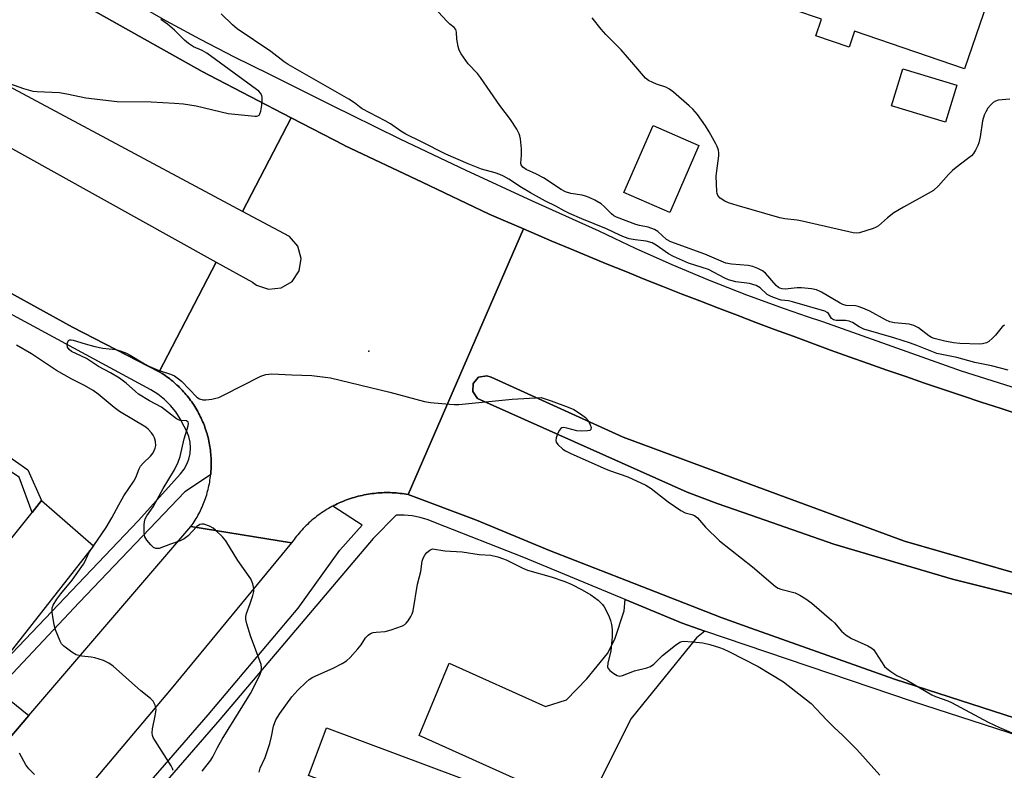
# Model space of a CAD drawing. Units: inches. Extents: x 1297761 to 1303761, y 497450 to 501451.
# Drawn here: x 1301382 to 1301661, y 498748 to 498961 of the extents above; entities that cross this region are included whole.
import ezdxf

# ---------------------------------------------------------------- set-up
doc = ezdxf.new("R2010")
doc.units = ezdxf.units.IN
doc.header["$MEASUREMENT"] = 0
for name, color, linetype in [('BLDG-Footprint', 5, 'Continuous'), ('CULTRL-Pad', 6, 'Continuous'), ('ELEV-Spot Elevation', 7, 'Continuous'), ('TRANS-Driveway', 251, 'Continuous'), ('TRANS-Non Street Sidewalk', 7, 'Continuous'), ('TRANS-Road', 130, 'Continuous'), ('TRANS-Street Sidewalk', 7, 'Continuous'), ('Undefined', 1, 'Continuous')]:
    doc.layers.add(name, color=color, linetype=linetype)

msp = doc.modelspace()

# ---------------------------------------------------------------- linework, layer by layer
at = {"layer": 'BLDG-Footprint'}
for points, elevation in [([(1301612.16, 498994.95), (1301635.23, 498987.07), (1301635.93, 498989.12), (1301639.31, 498987.97), (1301642.32, 498986.94), (1301644.11, 498986.33), (1301643.45, 498984.39), (1301660.74, 498978.49), (1301649.97, 498946.97), (1301618.76, 498957.63), (1301617.2, 498953.07), (1301607.73, 498956.31), (1301609.35, 498961.06), (1301601.5, 498963.74)], 407.45), ([(1301574.56, 498925.17), (1301566.3, 498906.16), (1301553.27, 498911.82), (1301561.53, 498930.83)], 405.84), ([(1301517.18, 498741.74), (1301508.62, 498718.81), (1301486.13, 498727.21), (1301481.32, 498729.01), (1301471.89, 498732.53), (1301475.38, 498741.89), (1301463.75, 498746.23), (1301464.19, 498747.42), (1301468.82, 498759.8)], 405.78)]:
    msp.add_lwpolyline(points, close=True, dxfattribs=dict(at, elevation=elevation))
at = {"layer": 'CULTRL-Pad'}
msp.add_lwpolyline([(1301647.81, 498942.31), (1301644.6, 498931.77), (1301629.24, 498936.44), (1301632.44, 498946.98)], close=True, dxfattribs=at)
msp.add_lwpolyline([(1301680.57, 498793.5), (1301646.53, 498801.99), (1301612.9, 498812.01), (1301589.34, 498820.2), (1301579.77, 498823.53), (1301571.24, 498826.77), (1301511.67, 498853.37), (1301510.34, 498855.28), (1301510.47, 498857.61), (1301512.01, 498859.36), (1301514.3, 498859.78), (1301515.54, 498859.36), (1301553.1, 498842.33), (1301589.34, 498828.93), (1301632.96, 498812.81), (1301664.42, 498803.77)], dxfattribs=at)
at = {"layer": 'ELEV-Spot Elevation'}
msp.add_point((1301480.83, 498866.73, 401.71), dxfattribs=at)
at = {"layer": 'TRANS-Driveway'}
for points in [[(1301373.01, 498773.85), (1301346.78, 498742.43), (1301341.95, 498736.36), (1301326.84, 498749.93), (1301329.97, 498754.13), (1301347.55, 498776.49), (1301327.99, 498791.87), (1301334.17, 498800.6), (1301355.89, 498783.61), (1301363.84, 498793.78), (1301365.81, 498796.31), (1301376.59, 498810.12), (1301378.46, 498812.48), (1301385.2, 498820.99), (1301387.88, 498824.36), (1301402.64, 498811.54)], [(1301576.23, 498787.31), (1301573.88, 498785.36), (1301555.28, 498762.45), (1301522.17, 498696.41), (1301509.1, 498702.71), (1301528.22, 498741.06), (1301526.49, 498743.53), (1301495.17, 498757.61), (1301503.68, 498778.2), (1301530.99, 498765.88), (1301536.99, 498767.74), (1301542.78, 498773.74), (1301548.57, 498780.95), (1301550.65, 498784.99), (1301553.38, 498793.08), (1301553.59, 498796.22), (1301569.8, 498789.49)], [(1301375.25, 498770.58), (1301384.28, 498763.32), (1301371.21, 498748.08), (1301362.12, 498755.39), (1301375.16, 498770.72)]]:
    msp.add_lwpolyline(points, close=True, dxfattribs=at)
at = {"layer": 'TRANS-Non Street Sidewalk'}
msp.add_lwpolyline([(1301387.88, 498824.36), (1301385.2, 498820.99), (1301381.52, 498830.95), (1301365.39, 498841.48), (1301367.32, 498844.68), (1301384.01, 498833.04)], close=True, dxfattribs=at)
at = {"layer": 'TRANS-Road'}
for points in [[(1301239.31, 499013.05), (1301347.8, 498941.96), (1301437.5, 498892.08), (1301421.34, 498860.94), (1301396.7, 498873.57), (1301354.43, 498896.92), (1301334.93, 498908.54), (1301312.95, 498921.64), (1301301.66, 498928.88), (1301272.29, 498947.71), (1301232.52, 498975.09)], [(1301679.88, 498757.57), (1301630.12, 498773.62), (1301589.34, 498788.14), (1301580.87, 498791.16), (1301553.96, 498801.67), (1301532.17, 498810.19), (1301511.44, 498818.81), (1301492.04, 498826.05), (1301524.75, 498901.47), (1301532.84, 498898.04), (1301538.06, 498895.85), (1301543.29, 498893.67), (1301548.52, 498891.52), (1301553.77, 498889.38), (1301559.02, 498887.26), (1301564.28, 498885.16), (1301569.54, 498883.08), (1301574.82, 498881.02), (1301580.1, 498878.98), (1301585.39, 498876.95), (1301590.68, 498874.94), (1301595.98, 498872.95), (1301601.29, 498870.99), (1301606.61, 498869.03), (1301611.93, 498867.1), (1301617.26, 498865.19), (1301622.6, 498863.3), (1301627.94, 498861.42), (1301633.29, 498859.56), (1301638.64, 498857.73), (1301644.01, 498855.91), (1301649.38, 498854.11), (1301654.75, 498852.33), (1301660.13, 498850.57), (1301665.52, 498848.83)], [(1301664.42, 498803.77), (1301632.96, 498812.81), (1301589.34, 498828.93), (1301553.1, 498842.33), (1301515.54, 498859.36), (1301514.3, 498859.78), (1301512.01, 498859.36), (1301510.47, 498857.61), (1301510.34, 498855.28), (1301511.67, 498853.37), (1301571.24, 498826.77), (1301579.77, 498823.53), (1301589.34, 498820.2), (1301612.9, 498812.01), (1301646.53, 498801.99), (1301680.57, 498793.5)]]:
    msp.add_lwpolyline(points, dxfattribs=at)
for points in [[(1301458.76, 498933.07), (1301444.94, 498906.42), (1301357.21, 498953.38), (1301345.31, 498960.61), (1301314.2, 498980.48), (1301333.51, 499008.51), (1301355.02, 498992.19), (1301359.6, 498989.39), (1301383.55, 498974.78), (1301393.87, 498968.49), (1301433.52, 498946.16), (1301435.5, 498945.13)], [(1301524.75, 498901.47), (1301492.04, 498826.05), (1301491.47, 498826.15), (1301490.91, 498826.24), (1301490.34, 498826.32), (1301489.77, 498826.39), (1301489.2, 498826.45), (1301488.63, 498826.5), (1301488.05, 498826.55), (1301487.48, 498826.58), (1301486.91, 498826.6), (1301486.33, 498826.61), (1301485.76, 498826.61), (1301485.18, 498826.6), (1301484.61, 498826.58), (1301484.04, 498826.55), (1301483.47, 498826.51), (1301482.89, 498826.46), (1301482.32, 498826.4), (1301481.75, 498826.33), (1301481.18, 498826.25), (1301480.62, 498826.16), (1301480.05, 498826.06), (1301479.49, 498825.95), (1301478.93, 498825.83), (1301478.37, 498825.71), (1301477.81, 498825.57), (1301477.26, 498825.42), (1301476.7, 498825.26), (1301476.16, 498825.09), (1301475.61, 498824.92), (1301475.07, 498824.73), (1301474.52, 498824.54), (1301473.99, 498824.33), (1301473.46, 498824.12), (1301472.93, 498823.89), (1301472.4, 498823.66), (1301471.88, 498823.42), (1301471.37, 498823.17), (1301470.86, 498822.91), (1301470.6, 498822.77), (1301470.35, 498822.64), (1301469.85, 498822.36), (1301469.35, 498822.07), (1301468.86, 498821.78), (1301468.37, 498821.47), (1301467.89, 498821.16), (1301467.41, 498820.84), (1301466.94, 498820.51), (1301466.48, 498820.18), (1301466.02, 498819.83), (1301465.56, 498819.48), (1301465.12, 498819.12), (1301464.68, 498818.75), (1301464.25, 498818.37), (1301463.82, 498817.99), (1301463.4, 498817.6), (1301462.99, 498817.2), (1301462.58, 498816.79), (1301462.18, 498816.38), (1301461.79, 498815.96), (1301461.4, 498815.54), (1301461.03, 498815.1), (1301460.66, 498814.66), (1301460.29, 498814.22), (1301459.94, 498813.77), (1301459.6, 498813.31), (1301459.26, 498812.84), (1301458.88, 498812.31), (1301430.32, 498816.98), (1301430.63, 498817.42), (1301430.93, 498817.86), (1301431.22, 498818.3), (1301431.51, 498818.75), (1301431.78, 498819.21), (1301432.05, 498819.66), (1301432.31, 498820.13), (1301432.56, 498820.59), (1301432.81, 498821.07), (1301433.04, 498821.54), (1301433.27, 498822.02), (1301433.49, 498822.51), (1301433.7, 498823), (1301433.9, 498823.49), (1301434.1, 498823.98), (1301434.28, 498824.48), (1301434.46, 498824.98), (1301434.63, 498825.49), (1301434.79, 498825.99), (1301434.94, 498826.5), (1301435.07, 498827.02), (1301435.21, 498827.53), (1301435.33, 498828.05), (1301435.44, 498828.57), (1301435.55, 498829.09), (1301435.65, 498829.61), (1301435.73, 498830.14), (1301435.81, 498830.67), (1301435.88, 498831.19), (1301435.92, 498831.62), (1301435.93, 498831.72), (1301435.98, 498832.25), (1301436.02, 498832.78), (1301436.06, 498833.31), (1301436.08, 498833.84), (1301436.09, 498834.37), (1301436.1, 498834.91), (1301436.09, 498835.43), (1301436.08, 498835.97), (1301436.05, 498836.5), (1301436.02, 498837.03), (1301435.97, 498837.56), (1301435.92, 498838.09), (1301435.86, 498838.62), (1301435.79, 498839.14), (1301435.71, 498839.67), (1301435.62, 498840.19), (1301435.52, 498840.72), (1301435.42, 498841.24), (1301435.3, 498841.76), (1301435.17, 498842.27), (1301435.04, 498842.79), (1301434.9, 498843.3), (1301434.74, 498843.81), (1301434.58, 498844.31), (1301434.41, 498844.82), (1301434.23, 498845.32), (1301434.05, 498845.82), (1301433.85, 498846.31), (1301433.65, 498846.8), (1301433.43, 498847.29), (1301433.21, 498847.77), (1301432.98, 498848.25), (1301432.74, 498848.73), (1301432.5, 498849.2), (1301432.24, 498849.66), (1301431.98, 498850.13), (1301431.71, 498850.58), (1301431.43, 498851.04), (1301431.14, 498851.49), (1301430.85, 498851.93), (1301430.55, 498852.37), (1301430.24, 498852.8), (1301429.92, 498853.23), (1301429.59, 498853.64), (1301429.26, 498854.06), (1301428.92, 498854.47), (1301428.58, 498854.87), (1301428.22, 498855.27), (1301427.86, 498855.66), (1301427.5, 498856.05), (1301427.12, 498856.42), (1301426.75, 498856.8), (1301426.36, 498857.16), (1301425.96, 498857.52), (1301425.56, 498857.87), (1301425.16, 498858.22), (1301424.75, 498858.55), (1301424.33, 498858.88), (1301423.91, 498859.2), (1301423.48, 498859.52), (1301423.05, 498859.83), (1301422.61, 498860.13), (1301422.16, 498860.42), (1301421.34, 498860.94), (1301437.5, 498892.08), (1301447.84, 498886.33), (1301448.96, 498885.51), (1301452.37, 498884.34), (1301455.95, 498884.72), (1301459.04, 498886.56), (1301461.06, 498889.54), (1301461.64, 498893.1), (1301460.67, 498896.57), (1301458.32, 498899.3), (1301444.94, 498906.42), (1301458.76, 498933.07), (1301473.83, 498925.26), (1301473.92, 498925.21), (1301495.96, 498914.74), (1301515.02, 498905.69), (1301516.99, 498904.83)], [(1301458.88, 498812.31), (1301424.73, 498770.85), (1301384.05, 498722.63), (1301368.6, 498704.32), (1301340.21, 498670.67), (1301337.74, 498667.49), (1301329.46, 498656.83), (1301321, 498645.95), (1301319.1, 498643.23), (1301297.91, 498658.08), (1301333.98, 498703.12), (1301343.58, 498715.11), (1301352.81, 498726.63), (1301371.21, 498748.08), (1301384.28, 498763.32), (1301430.32, 498816.98)]]:
    msp.add_lwpolyline(points, close=True, dxfattribs=at)
at = {"layer": 'TRANS-Street Sidewalk'}
for points in [[(1301354.43, 498896.92), (1301396.7, 498873.57), (1301421.34, 498860.94), (1301422.16, 498860.42), (1301422.61, 498860.13), (1301423.05, 498859.83), (1301423.48, 498859.52), (1301423.91, 498859.2), (1301424.33, 498858.88), (1301424.75, 498858.55), (1301425.16, 498858.22), (1301425.56, 498857.87), (1301425.96, 498857.52), (1301426.36, 498857.16), (1301426.75, 498856.8), (1301427.12, 498856.42), (1301427.5, 498856.05), (1301427.86, 498855.66), (1301428.22, 498855.27), (1301428.58, 498854.87), (1301428.92, 498854.47), (1301429.26, 498854.06), (1301429.59, 498853.64), (1301429.92, 498853.23), (1301430.24, 498852.8), (1301430.55, 498852.37), (1301430.85, 498851.93), (1301431.14, 498851.49), (1301431.43, 498851.04), (1301431.71, 498850.58), (1301431.98, 498850.13), (1301432.24, 498849.66), (1301432.5, 498849.2), (1301432.74, 498848.73), (1301432.98, 498848.25), (1301433.21, 498847.77), (1301433.43, 498847.29), (1301433.65, 498846.8), (1301433.85, 498846.31), (1301434.05, 498845.82), (1301434.23, 498845.32), (1301434.41, 498844.82), (1301434.58, 498844.31), (1301434.74, 498843.81), (1301434.9, 498843.3), (1301435.04, 498842.79), (1301435.17, 498842.27), (1301435.3, 498841.76), (1301435.42, 498841.24), (1301435.52, 498840.72), (1301435.62, 498840.19), (1301435.71, 498839.67), (1301435.79, 498839.14), (1301435.86, 498838.62), (1301435.92, 498838.09), (1301435.97, 498837.56), (1301436.02, 498837.03), (1301436.05, 498836.5), (1301436.08, 498835.97), (1301436.09, 498835.43), (1301436.1, 498834.91), (1301436.09, 498834.37), (1301436.08, 498833.84), (1301436.06, 498833.31), (1301436.02, 498832.78), (1301435.98, 498832.25), (1301435.93, 498831.72), (1301435.92, 498831.62), (1301428.56, 498826.79), (1301398.54, 498795.38), (1301375.25, 498770.58)], [(1301375.57, 498776.92), (1301415.36, 498818.56), (1301427.39, 498831.98), (1301428.38, 498833.25), (1301429.17, 498834.65), (1301429.75, 498836.15), (1301430.1, 498837.72), (1301430.22, 498839.33), (1301430.1, 498840.93), (1301429.75, 498842.5), (1301429.17, 498844), (1301428.38, 498845.4), (1301427.31, 498847.53), (1301426.02, 498849.53), (1301424.52, 498851.38), (1301422.83, 498853.06), (1301420.96, 498854.54), (1301418.94, 498855.81), (1301356.71, 498889.35)]]:
    msp.add_lwpolyline(points, dxfattribs=at)
for points in [[(1301665.52, 498848.83, 0), (1301660.13, 498850.57, 0), (1301654.75, 498852.33, 0), (1301649.38, 498854.11, 0), (1301644.01, 498855.91, 0), (1301638.64, 498857.73, 0), (1301633.29, 498859.56, 0), (1301627.94, 498861.42, 0), (1301622.6, 498863.3, 0), (1301617.26, 498865.19, 0), (1301611.93, 498867.1, 0), (1301606.61, 498869.03, 0), (1301601.29, 498870.99, 0), (1301595.98, 498872.95, 0), (1301590.68, 498874.94, 0), (1301585.39, 498876.95, 0), (1301580.1, 498878.98, 0), (1301574.82, 498881.02, 0), (1301569.54, 498883.08, 0), (1301564.28, 498885.16, 0), (1301559.02, 498887.26, 0), (1301553.77, 498889.38, 0), (1301548.52, 498891.52, 0), (1301543.29, 498893.67, 0), (1301538.06, 498895.85, 0), (1301532.84, 498898.04, 0), (1301524.75, 498901.47, 0), (1301516.99, 498904.83, 0), (1301515.02, 498905.69, 0), (1301495.96, 498914.74, 0), (1301473.92, 498925.21, 0), (1301473.83, 498925.26, 0), (1301458.76, 498933.07, 0), (1301435.5, 498945.13, 0), (1301433.52, 498946.16, 0), (1301393.87, 498968.49, 0)], [(1301413.78, 498965.96, 0), (1301423.3, 498960.56, 0), (1301424.54, 498959.89, 0), (1301432.92, 498955.35, 0), (1301442.64, 498950.33, 0), (1301452.47, 498945.49, 0), (1301471.03, 498936.21, 0), (1301475.79, 498933.89, 0), (1301489.68, 498927.11, 0), (1301508.42, 498918.19, 0), (1301527.24, 498909.46, 0), (1301546.15, 498900.91, 0), (1301550.47, 498898.86, 0), (1301556.47, 498896.02, 0), (1301566.9, 498891.37, 0), (1301577.44, 498886.95, 0), (1301588.07, 498882.79, 0), (1301598.79, 498878.86, 0), (1301605.34, 498876.64, 0), (1301609.61, 498875.19, 0), (1301649.02, 498861.16, 0), (1301691.66, 498847.72, 0)], [(1301402.94, 498726.27, 0), (1301435.22, 498763.51, 0), (1301460.77, 498793.81, 0), (1301472.64, 498810.26, 0), (1301478.91, 498817.38, 0), (1301470.6, 498822.77, 0), (1301470.86, 498822.91, 0), (1301471.37, 498823.17, 0), (1301471.88, 498823.42, 0), (1301472.4, 498823.66, 0), (1301472.93, 498823.89, 0), (1301473.46, 498824.12, 0), (1301473.99, 498824.33, 0), (1301474.52, 498824.54, 0), (1301475.07, 498824.73, 0), (1301475.61, 498824.92, 0), (1301476.16, 498825.09, 0), (1301476.7, 498825.26, 0), (1301477.26, 498825.42, 0), (1301477.81, 498825.57, 0), (1301478.37, 498825.71, 0), (1301478.93, 498825.83, 0), (1301479.49, 498825.95, 0), (1301480.05, 498826.06, 0), (1301480.62, 498826.16, 0), (1301481.18, 498826.25, 0), (1301481.75, 498826.33, 0), (1301482.32, 498826.4, 0), (1301482.89, 498826.46, 0), (1301483.47, 498826.51, 0), (1301484.04, 498826.55, 0), (1301484.61, 498826.58, 0), (1301485.18, 498826.6, 0), (1301485.76, 498826.61, 0), (1301486.33, 498826.61, 0), (1301486.91, 498826.6, 0), (1301487.48, 498826.58, 0), (1301488.05, 498826.55, 0), (1301488.63, 498826.5, 0), (1301489.2, 498826.45, 0), (1301489.77, 498826.39, 0), (1301490.34, 498826.32, 0), (1301490.91, 498826.24, 0), (1301491.47, 498826.15, 0), (1301492.04, 498826.05, 0), (1301511.44, 498818.81, 0), (1301532.17, 498810.19, 0), (1301553.96, 498801.67, 0), (1301580.87, 498791.16, 0), (1301589.34, 498788.14, 0), (1301630.12, 498773.62, 0), (1301679.88, 498757.57, 0)], [(1301679.34, 498753.03, 0), (1301635.25, 498767.28, 0), (1301576.23, 498787.31, 0), (1301569.8, 498789.49, 0), (1301553.59, 498796.22, 0), (1301524.87, 498808.14, 0), (1301499.77, 498817.98, 0), (1301497.64, 498818.87, 0), (1301495.44, 498819.54, 0), (1301493.18, 498819.98, 0), (1301490.88, 498820.2, 0), (1301488.58, 498820.18, 0), (1301482.08, 498813.56, 0), (1301438.53, 498762.22, 0), (1301407.41, 498726.31, 0), (1301405.49, 498724.1, 0), (1301392.89, 498708.96, 0), (1301382.03, 498695.92, 0), (1301376.01, 498688.69, 0)]]:
    msp.add_polyline3d(points, dxfattribs=at)
at = {"layer": 'Undefined'}
for points, elevation in [([(1301661.32, 498874.13), (1301660.65, 498873.67), (1301658.74, 498871.31), (1301657.96, 498870.48), (1301656.91, 498869.55), (1301656.18, 498869.14), (1301655.1, 498868.82), (1301654.23, 498868.76), (1301648.63, 498868.96), (1301646.9, 498869.15), (1301644.42, 498869.59), (1301641.39, 498870.37), (1301640.58, 498870.68), (1301639.87, 498871.09), (1301636.94, 498873.43), (1301635.63, 498874.08), (1301634.22, 498874.42), (1301630.13, 498874.86), (1301628.79, 498875.14), (1301627.53, 498875.64), (1301623.1, 498878.17), (1301621.12, 498879), (1301619.8, 498879.44), (1301619.02, 498879.62), (1301616.41, 498879.78), (1301615.39, 498880.04), (1301614.65, 498880.38), (1301609.37, 498883.49), (1301607.91, 498884.15), (1301606.56, 498884.44), (1301603.65, 498884.78), (1301602.5, 498884.77), (1301599.08, 498884.38), (1301598.22, 498884.43), (1301597.57, 498884.62), (1301597.13, 498884.85), (1301596.48, 498885.4), (1301593.5, 498888.89), (1301592.6, 498889.58), (1301591.34, 498890.26), (1301589.92, 498890.8), (1301588.55, 498891.14), (1301583.83, 498891.44), (1301582.2, 498891.76), (1301576.26, 498894.34), (1301566.59, 498897.83), (1301565.4, 498898.51), (1301562.87, 498900.72), (1301561.95, 498901.3), (1301560.15, 498901.96), (1301557.66, 498902.42), (1301556.63, 498902.7), (1301551.16, 498904.82), (1301550.42, 498905.24), (1301549.75, 498905.77), (1301547.67, 498907.81), (1301546.8, 498908.57), (1301545, 498909.63), (1301543.4, 498910.44), (1301542.37, 498910.83), (1301541.38, 498911.04), (1301538.15, 498911.5), (1301536.71, 498911.98), (1301535.44, 498912.69), (1301530.42, 498916.02), (1301528.4, 498917.07), (1301525.47, 498918.38), (1301524.54, 498919.03), (1301524.09, 498919.67), (1301524, 498920.16), (1301524.23, 498922.42), (1301524.21, 498924.19), (1301523.95, 498927.11), (1301523.76, 498927.95), (1301523.55, 498928.49), (1301522.83, 498929.77), (1301521.09, 498932.52), (1301518.07, 498936.58), (1301512.57, 498944.5), (1301511.68, 498945.62), (1301509.03, 498948.36), (1301507.02, 498951.2), (1301506.49, 498952.22), (1301506.18, 498953.32), (1301505.87, 498955.33), (1301505.76, 498957.33), (1301505.5, 498958.15), (1301505.04, 498958.68), (1301503.82, 498959.65), (1301502.98, 498960.47), (1301498.2, 498965.71)], 404), ([(1301374.41, 498944.33), (1301382.74, 498941.39), (1301385.46, 498940.64), (1301386.62, 498940.52), (1301393.03, 498940.19), (1301395.54, 498939.77), (1301400.5, 498938.73), (1301409.41, 498937.65), (1301419.04, 498937.56), (1301425.68, 498937.23), (1301428.19, 498937.01), (1301431.81, 498936.42), (1301440.89, 498934.29), (1301448.45, 498933.46), (1301448.96, 498933.48), (1301449.36, 498933.6), (1301449.66, 498933.8), (1301449.91, 498934.19), (1301450.13, 498934.94), (1301450.41, 498936.64), (1301450.57, 498938.07), (1301450.56, 498938.9), (1301450.43, 498939.4), (1301450.05, 498940.07), (1301449.56, 498940.61), (1301448.97, 498941.09), (1301434.8, 498951.37), (1301433.47, 498952.13), (1301431.02, 498953.24), (1301429.59, 498954.18), (1301428.49, 498955.1), (1301425.63, 498957.97), (1301423.66, 498959.62), (1301421.81, 498960.92)], 400), ([(1301662.41, 498861.4), (1301657.65, 498862.59), (1301652.89, 498863.51), (1301647.82, 498864.98), (1301642.11, 498866.1), (1301636.47, 498868.35), (1301634.66, 498869), (1301629.93, 498870.54), (1301621.43, 498873.03), (1301620.1, 498873.66), (1301618.22, 498874.92), (1301617.25, 498875.3), (1301616.19, 498875.47), (1301613.49, 498875.47), (1301612.76, 498875.63), (1301612.22, 498876.07), (1301611.35, 498877.43), (1301611, 498877.74), (1301610.36, 498878.09), (1301601.11, 498880.77), (1301599.97, 498881.04), (1301597.92, 498881.29), (1301595.75, 498882.01), (1301594.7, 498882.45), (1301593.96, 498882.86), (1301591.92, 498884.74), (1301590.84, 498885.41), (1301588.95, 498885.95), (1301585.08, 498886.42), (1301582.98, 498886.99), (1301581.94, 498887.46), (1301577.24, 498889.94), (1301571.65, 498891.81), (1301567.34, 498893.61), (1301565.94, 498894.43), (1301562.42, 498896.92), (1301561.3, 498897.5), (1301559.62, 498898.04), (1301556.47, 498898.36), (1301554.79, 498898.71), (1301553.46, 498899.11), (1301552.14, 498899.67), (1301548.37, 498901.49), (1301541.3, 498904.37), (1301537.86, 498905.9), (1301536.29, 498906.63), (1301533.97, 498907.92), (1301531.03, 498909.39), (1301526.7, 498911.77), (1301524.23, 498913.25), (1301520.59, 498915.64), (1301519.08, 498916.47), (1301518.04, 498916.93), (1301516.74, 498917.39), (1301512.81, 498918.45), (1301509.01, 498919.94), (1301502.66, 498922.72), (1301495.81, 498926.24), (1301491.36, 498928.41), (1301489.96, 498929.23), (1301486.97, 498931.29), (1301485.5, 498932.2), (1301478.92, 498935.58), (1301478.18, 498936.11), (1301476.79, 498937.3), (1301475.18, 498938.33), (1301457.9, 498948.14), (1301456.82, 498948.9), (1301453.03, 498951.86), (1301443.46, 498958.32), (1301442.13, 498959.47), (1301438.89, 498962.6)], 402), ([(1301662.83, 498938.33), (1301659.58, 498938.03), (1301658.81, 498937.77), (1301658.11, 498937.37), (1301657.34, 498936.66), (1301656.63, 498935.78), (1301656, 498934.78), (1301655.54, 498933.82), (1301655.1, 498932.21), (1301654.38, 498927.63), (1301654.03, 498925.94), (1301653.74, 498925.14), (1301653.09, 498923.88), (1301652.5, 498922.92), (1301651.96, 498922.27), (1301650.87, 498921.35), (1301647.63, 498918.93), (1301646.58, 498918.04), (1301645.43, 498916.91), (1301642.57, 498913.71), (1301641.16, 498912.44), (1301639.69, 498911.53), (1301632.62, 498907.65), (1301629.92, 498906.06), (1301628.07, 498904.62), (1301625.58, 498902.41), (1301624.9, 498901.97), (1301624.09, 498901.62), (1301620.12, 498900.39), (1301619.26, 498900.27), (1301618.39, 498900.34), (1301603.89, 498903.72), (1301602.42, 498903.99), (1301598.98, 498904.34), (1301597.51, 498904.61), (1301585.43, 498908.1), (1301582.99, 498908.93), (1301581.94, 498909.37), (1301580.58, 498910.26), (1301579.92, 498911.01), (1301579.75, 498911.52), (1301579.68, 498912.07), (1301579.47, 498916.51), (1301579.61, 498917.94), (1301580.21, 498922.21), (1301580.22, 498923.05), (1301580.08, 498923.85), (1301579.74, 498924.89), (1301579.38, 498925.67), (1301577.52, 498929.04), (1301576.4, 498930.79), (1301574.14, 498933.97), (1301572.85, 498935.47), (1301571.84, 498936.48), (1301567.33, 498940.32), (1301566.17, 498941.22), (1301565.17, 498941.75), (1301562.52, 498942.62), (1301561.5, 498943.03), (1301560.27, 498943.64), (1301559.38, 498944.32), (1301556.13, 498948.16), (1301552.47, 498952.3), (1301548.14, 498956.71), (1301546.77, 498958.24), (1301544.22, 498961.46)], 406), ([(1301425.23, 498747.7), (1301425.08, 498748.23), (1301424.7, 498749), (1301420.04, 498756.3), (1301419.62, 498757.07), (1301419.43, 498757.6), (1301419.34, 498758.42), (1301419.41, 498759.54), (1301420.21, 498763.2), (1301420.42, 498764.92), (1301420.38, 498765.46), (1301420.18, 498766.22), (1301419.61, 498767.37), (1301418.83, 498768.16), (1301416.12, 498770.31), (1301410.92, 498775), (1301408.2, 498777.31), (1301407.02, 498778.2), (1301405.49, 498778.93), (1301403.08, 498779.71), (1301401.95, 498779.9), (1301399.37, 498780.14), (1301397.75, 498780.57), (1301396.5, 498781.28), (1301394.2, 498783.05), (1301393.61, 498783.67), (1301393.17, 498784.4), (1301391.87, 498787.67), (1301391.52, 498789.09), (1301391.08, 498791.4), (1301390.91, 498792.56), (1301390.88, 498793.42), (1301390.96, 498793.91), (1301391.2, 498794.64), (1301392.24, 498796.38), (1301393.37, 498797.85), (1301396.57, 498801.72), (1301399.83, 498806.27), (1301400.23, 498806.98), (1301401.04, 498808.89), (1301401.52, 498809.77), (1301406.25, 498816.74), (1301407.89, 498819.46), (1301409.83, 498823.12), (1301411.28, 498825.67), (1301414.12, 498829.85), (1301414.64, 498830.91), (1301415.6, 498833.35), (1301416.01, 498834.1), (1301416.75, 498834.97), (1301418.87, 498836.97), (1301419.56, 498837.9), (1301420.16, 498839.21), (1301420.36, 498840.03), (1301420.27, 498841.1), (1301419.98, 498842.16), (1301419.62, 498842.9), (1301419.12, 498843.59), (1301418.17, 498844.64), (1301417.53, 498845.2), (1301410.04, 498849.61), (1301408.51, 498850.79), (1301403.96, 498854.58), (1301402.55, 498855.59), (1301400.12, 498857.05), (1301396.54, 498858.84), (1301392.13, 498861.26), (1301385.02, 498866.04), (1301380.83, 498868.48)], 400), ([(1301433.52, 498747.53), (1301435.93, 498750.64), (1301436.56, 498751.57), (1301437.85, 498754.21), (1301439.22, 498756.64), (1301447.24, 498769.6), (1301449.5, 498773.97), (1301449.97, 498775.02), (1301450.23, 498775.85), (1301450.38, 498776.97), (1301450.23, 498777.82), (1301447.19, 498785.96), (1301446.18, 498789.38), (1301445.95, 498790.53), (1301445.94, 498791.4), (1301446.09, 498792.26), (1301447.16, 498795.14), (1301447.88, 498797.38), (1301448.16, 498798.5), (1301448.19, 498799.34), (1301447.88, 498800.74), (1301447.31, 498802.08), (1301443.64, 498807.35), (1301440.24, 498812.95), (1301439.27, 498814.09), (1301437.33, 498815.97), (1301436.62, 498816.52), (1301435.58, 498817.08), (1301433.94, 498817.64), (1301433.41, 498817.67), (1301432.88, 498817.52), (1301431.94, 498816.86), (1301429.49, 498814.33), (1301428.42, 498813.48), (1301427.25, 498812.9), (1301424.48, 498811.97), (1301421.34, 498810.73), (1301420.38, 498810.7), (1301419.71, 498811.02), (1301418.9, 498811.78), (1301417.79, 498813.11), (1301417.23, 498814.07), (1301417.02, 498815.16), (1301417.03, 498817.48), (1301417.12, 498818.35), (1301417.33, 498819.17), (1301417.77, 498820), (1301418.97, 498821.59), (1301419.6, 498822.58), (1301422.42, 498827.8), (1301425.61, 498833.04), (1301426.7, 498835.29), (1301427.3, 498836.86), (1301428.38, 498841.89), (1301429.53, 498845.53), (1301429.66, 498846.27), (1301429.57, 498846.65), (1301429.08, 498846.95), (1301427.26, 498847.12), (1301426.75, 498847.27), (1301426.27, 498847.53), (1301421.98, 498850.89), (1301418.52, 498852.66), (1301415.45, 498854.57), (1301414.56, 498855.29), (1301411.94, 498857.73), (1301410.03, 498859.06), (1301407.53, 498860.61), (1301404.1, 498862.45), (1301400.67, 498864.71), (1301396.44, 498866.72), (1301395.78, 498867.24), (1301395.32, 498867.87), (1301395.19, 498868.65), (1301395.26, 498869.17), (1301395.43, 498869.62), (1301395.57, 498869.79), (1301395.91, 498869.96), (1301396.34, 498870), (1301396.88, 498869.94), (1301400.29, 498868.86), (1301403.06, 498868.1), (1301405.3, 498867.67), (1301408.86, 498867.27), (1301410.2, 498866.9), (1301412.02, 498866.2), (1301413.06, 498865.67), (1301417.1, 498863.2), (1301418.39, 498862.51), (1301421.05, 498861.4), (1301424.49, 498860.28), (1301425.65, 498859.73), (1301426.77, 498858.96), (1301427.62, 498858.23), (1301431.98, 498853.72), (1301432.74, 498853.21), (1301433.67, 498852.97), (1301434.51, 498852.98), (1301436.24, 498853.18), (1301437.37, 498853.39), (1301438.21, 498853.63), (1301439.56, 498854.25), (1301450.17, 498859.71), (1301451.56, 498860.17), (1301453.33, 498860.35), (1301458.99, 498860.06), (1301464.68, 498859.89), (1301469.95, 498859.19), (1301486.81, 498855.12), (1301496.63, 498852.45), (1301498.38, 498852.2), (1301503.72, 498851.69), (1301505.2, 498851.6), (1301506.39, 498851.63), (1301521.5, 498853.15), (1301529.77, 498853.57)], 402), ([(1301529.77, 498853.57), (1301532.64, 498852.66), (1301537.41, 498850.9), (1301539.03, 498850.18), (1301540.96, 498848.97), (1301542.34, 498847.95), (1301543.07, 498847.09), (1301543.7, 498845.81), (1301543.95, 498845.08), (1301543.92, 498844.51), (1301543.62, 498844.29), (1301542.89, 498844.14), (1301541.13, 498844.06), (1301539.94, 498844.13), (1301537.05, 498844.92), (1301536.23, 498845.07), (1301535.65, 498845.01), (1301535.33, 498844.81), (1301534.89, 498844.2), (1301534.43, 498843.19), (1301534.06, 498842.13), (1301533.95, 498841.36), (1301534.05, 498840.9), (1301534.48, 498840.27), (1301535.93, 498838.97), (1301536.67, 498838.5), (1301537.99, 498837.85), (1301547.53, 498833.56), (1301549.17, 498832.89), (1301554.35, 498831.09), (1301559.52, 498828.71), (1301561.05, 498827.81), (1301565.88, 498823.95), (1301569.42, 498821.51), (1301570.67, 498820.86), (1301572.6, 498820.43), (1301573.32, 498820.13), (1301574.13, 498819.42), (1301576.4, 498816.83), (1301580.45, 498812.9), (1301589.75, 498805.53), (1301596.33, 498799.94), (1301597.03, 498799.49), (1301597.8, 498799.17), (1301601.87, 498798.11), (1301603.18, 498797.46), (1301604.95, 498796.41), (1301606.6, 498795.17), (1301612.21, 498790.41), (1301613.03, 498789.6), (1301615.09, 498787.27), (1301616.38, 498786.09), (1301617.91, 498785.21), (1301622.52, 498783.13), (1301623.71, 498782.4), (1301624.19, 498781.93), (1301624.72, 498781.24), (1301627.29, 498777.27), (1301627.88, 498776.64), (1301629.04, 498775.77), (1301630.8, 498774.7), (1301633.76, 498773.26), (1301640.67, 498769.21), (1301641.75, 498768.75), (1301645.2, 498767.51), (1301646.24, 498767.05), (1301656.7, 498761.42), (1301659.93, 498759.87), (1301665.36, 498757.57)], 402), ([(1301449.7, 498747.21), (1301450, 498748.33), (1301451.39, 498751.39), (1301452.69, 498755.33), (1301453.24, 498757.33), (1301453.77, 498760.28), (1301454.46, 498762.13), (1301455.53, 498763.86), (1301458.97, 498768.63), (1301460.72, 498770.53), (1301463.02, 498772.8), (1301463.91, 498773.55), (1301464.89, 498774.17), (1301470.67, 498776.74), (1301473.24, 498778.05), (1301474.45, 498778.8), (1301475.52, 498779.81), (1301477.71, 498782.25), (1301478.63, 498783.41), (1301479.86, 498785.36), (1301480.64, 498786.13), (1301481.31, 498786.57), (1301482.07, 498786.87), (1301482.91, 498787), (1301485.49, 498787.2), (1301487.16, 498787.6), (1301490.38, 498788.74), (1301491.09, 498789.15), (1301491.48, 498789.53), (1301491.98, 498790.2), (1301492.73, 498791.41), (1301493.11, 498792.18), (1301493.39, 498793), (1301494.65, 498800.58), (1301495.57, 498804.16), (1301496.02, 498807.11), (1301496.23, 498807.95), (1301496.73, 498808.88), (1301497.35, 498809.62), (1301498.12, 498810.26), (1301498.89, 498810.61), (1301502.41, 498810.06), (1301507.36, 498809.77), (1301512.18, 498809.02), (1301515.48, 498808.81), (1301517.44, 498808.37), (1301518.8, 498807.93), (1301519.87, 498807.49), (1301524.55, 498805.13), (1301525.85, 498804.55), (1301532.61, 498802.65), (1301536.5, 498801.36), (1301538.26, 498800.58), (1301541.37, 498799.02), (1301543.91, 498797.62), (1301545.94, 498796.04), (1301547.17, 498794.87), (1301547.65, 498794.16), (1301548.33, 498792.9), (1301549.09, 498791.36), (1301549.5, 498790.3), (1301549.74, 498789.17), (1301549.91, 498787.72), (1301549.94, 498785.7), (1301549.51, 498781.66), (1301548.69, 498778.19), (1301548.61, 498777.12), (1301548.77, 498776.67), (1301549.28, 498776.08), (1301550.39, 498775.21), (1301551.35, 498774.66), (1301552.1, 498774.51), (1301552.87, 498774.65), (1301556.26, 498776.02), (1301559.73, 498776.85), (1301560.83, 498777.24), (1301561.74, 498777.89), (1301564.23, 498780.32), (1301567.92, 498783.3), (1301569.12, 498784.11), (1301569.7, 498784.32), (1301570.23, 498784.39), (1301572.78, 498784.27), (1301575.67, 498783.92), (1301577.69, 498783.49), (1301580.4, 498782.67), (1301581.49, 498782.25), (1301583.06, 498781.51), (1301591.42, 498777.22), (1301598.58, 498772.83), (1301606.42, 498766.74), (1301610.84, 498761.98), (1301612.88, 498759.99), (1301615.46, 498757.66), (1301619.37, 498753.63), (1301625.91, 498746.4)], 404), ([(1301385.89, 498746.58), (1301384.28, 498748.17), (1301383.42, 498749.29), (1301381.63, 498752.59)], 398)]:
    msp.add_lwpolyline(points, dxfattribs=dict(at, elevation=elevation))

doc.saveas('drawing.dxf')
